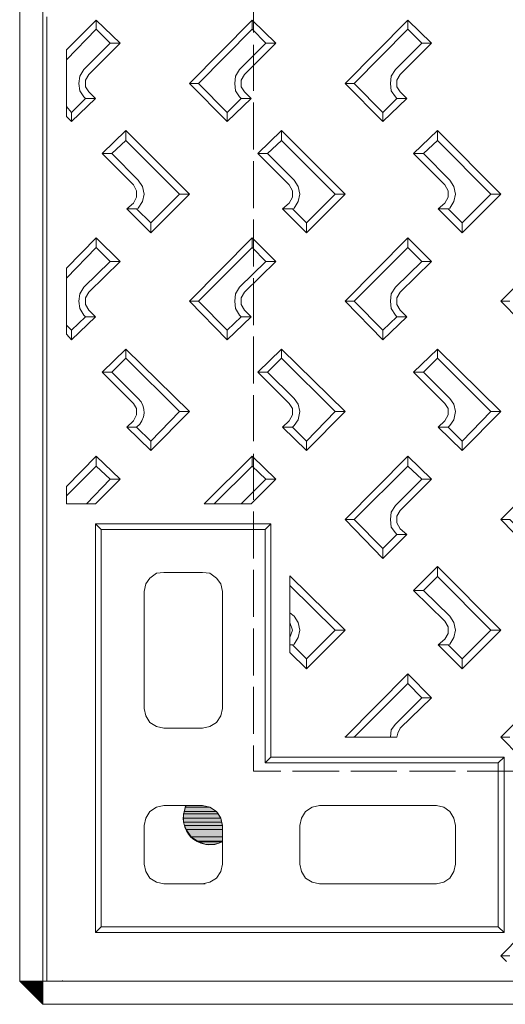
# Model space of a CAD drawing. Units: millimetres. Extents: x 2496.6 to 2526, y 609.7 to 629.5.
# Drawn here: x 2520.5 to 2520.8, y 624.3 to 625 of the extents above; entities that cross this region are included whole.
import ezdxf

# ---------------------------------------------------------------- set-up
doc = ezdxf.new("R2010")
doc.units = ezdxf.units.MM
doc.layers.add('AMARILLA', color=250, linetype='Continuous')

msp = doc.modelspace()

# ---------------------------------------------------------------- hatches: boundary and pattern name
at = {"layer": 'AMARILLA', "lineweight": 0}
for points in [[(2520.5876, 624.46215), (2520.58707, 624.4595), (2520.6077, 624.4595)], [(2520.58813, 624.4632), (2520.5876, 624.46215), (2520.60347, 624.46215)], [(2520.5876, 624.46215), (2520.60347, 624.46215), (2520.6077, 624.4595)], [(2520.58813, 624.4632), (2520.59871, 624.4632), (2520.60347, 624.46215)], [(2520.58707, 624.4595), (2520.58654, 624.45791), (2520.60876, 624.45791)], [(2520.58654, 624.45791), (2520.58654, 624.45527), (2520.61035, 624.45527)], [(2520.58654, 624.45791), (2520.60876, 624.45791), (2520.61035, 624.45527)], [(2520.58654, 624.45527), (2520.58654, 624.45262), (2520.61088, 624.45262)], [(2520.58654, 624.45527), (2520.61035, 624.45527), (2520.61088, 624.45262)], [(2520.58707, 624.4595), (2520.6077, 624.4595), (2520.60876, 624.45791)], [(2520.58654, 624.45262), (2520.58707, 624.45051), (2520.61141, 624.45051)], [(2520.58654, 624.45262), (2520.61088, 624.45262), (2520.61141, 624.45051)], [(2520.58707, 624.45051), (2520.58813, 624.44786), (2520.61141, 624.44786)], [(2520.58707, 624.45051), (2520.61141, 624.45051), (2520.61141, 624.44786)], [(2520.58813, 624.44786), (2520.5913, 624.4431), (2520.61141, 624.4431)], [(2520.58813, 624.44786), (2520.61141, 624.44786), (2520.61141, 624.4431)], [(2520.5913, 624.4431), (2520.59553, 624.44045), (2520.61141, 624.44045)], [(2520.5913, 624.4431), (2520.61141, 624.4431), (2520.61141, 624.44045)], [(2520.59553, 624.44045), (2520.59659, 624.43992), (2520.61141, 624.43992)], [(2520.59553, 624.44045), (2520.61141, 624.44045), (2520.61141, 624.43992)], [(2520.59659, 624.43992), (2520.60083, 624.43834), (2520.60665, 624.43834)], [(2520.59659, 624.43992), (2520.61141, 624.43992), (2520.60665, 624.43834)]]:
    msp.add_hatch(color=256, dxfattribs=at).paths.add_polyline_path(points)

# ---------------------------------------------------------------- linework, layer by layer
for points in [[(2520.49606, 628.08763), (2520.49606, 624.33569)], [(2520.48125, 628.07282), (2520.48125, 624.3505)], [(2520.63151, 624.98914), (2520.63151, 624.95951)], [(2520.49871, 624.3505), (2520.49871, 624.96957)], [(2520.53045, 624.96163), (2520.53045, 624.96745), (2520.51141, 624.9484)], [(2520.5458, 624.95263), (2520.53045, 624.96745)], [(2520.63046, 624.96745), (2520.59024, 624.92671)], [(2520.63046, 624.96163), (2520.63046, 624.96745), (2520.6458, 624.95263)], [(2520.73046, 624.96745), (2520.69025, 624.92671)], [(2520.7458, 624.95263), (2520.73046, 624.96745)], [(2520.73046, 624.96745), (2520.73046, 624.96163), (2520.73945, 624.95263)], [(2520.53045, 624.96163), (2520.51141, 624.94205)], [(2520.53945, 624.95263), (2520.53045, 624.96163)], [(2520.63046, 624.96163), (2520.59606, 624.92671)], [(2520.63945, 624.95263), (2520.63046, 624.96163)], [(2520.73046, 624.96163), (2520.69607, 624.92671)], [(2520.51141, 624.9484), (2520.51141, 624.90554)], [(2520.53945, 624.95263), (2520.52252, 624.9357)], [(2520.5458, 624.95263), (2520.52569, 624.93253)], [(2520.53945, 624.95263), (2520.5458, 624.95263)], [(2520.63945, 624.95263), (2520.62252, 624.9357)], [(2520.6458, 624.95263), (2520.62569, 624.93253)], [(2520.63151, 624.95158), (2520.63151, 624.92195)], [(2520.63945, 624.95263), (2520.6458, 624.95263)], [(2520.7257, 624.93253), (2520.7458, 624.95263), (2520.73945, 624.95263), (2520.72252, 624.9357)], [(2520.52252, 624.9357), (2520.51987, 624.93147), (2520.51934, 624.92671), (2520.51987, 624.92195), (2520.52252, 624.91824)], [(2520.62252, 624.9357), (2520.61987, 624.93147), (2520.61935, 624.92671), (2520.61987, 624.92195), (2520.62252, 624.91824)], [(2520.72252, 624.9357), (2520.71988, 624.93147), (2520.71935, 624.92671), (2520.71988, 624.92195), (2520.72252, 624.91824)], [(2520.52569, 624.93253), (2520.52358, 624.92882), (2520.52358, 624.92459), (2520.52569, 624.92142), (2520.52992, 624.91718), (2520.52358, 624.91718), (2520.52252, 624.91824)], [(2520.62569, 624.93253), (2520.62358, 624.92882), (2520.62358, 624.92459), (2520.62569, 624.92142), (2520.62993, 624.91718), (2520.62358, 624.91718), (2520.62252, 624.91824)], [(2520.7257, 624.93253), (2520.72358, 624.92882), (2520.72358, 624.92459), (2520.7257, 624.92142), (2520.72993, 624.91718)], [(2520.61458, 624.90237), (2520.59024, 624.92671)], [(2520.59024, 624.92671), (2520.59606, 624.92671), (2520.61458, 624.90819)], [(2520.69607, 624.92671), (2520.69025, 624.92671)], [(2520.71459, 624.90237), (2520.69025, 624.92671)], [(2520.71459, 624.90819), (2520.69607, 624.92671)], [(2520.52358, 624.91718), (2520.51458, 624.90819)], [(2520.52992, 624.91718), (2520.51458, 624.90237)], [(2520.62358, 624.91718), (2520.61458, 624.90819)], [(2520.62993, 624.91718), (2520.61458, 624.90237)], [(2520.72993, 624.91718), (2520.71459, 624.90237)], [(2520.72358, 624.91718), (2520.71459, 624.90819)], [(2520.72252, 624.91824), (2520.72358, 624.91718), (2520.72993, 624.91718)], [(2520.51458, 624.90819), (2520.51141, 624.91189)], [(2520.63151, 624.91454), (2520.63151, 624.88438)], [(2520.51458, 624.90819), (2520.51458, 624.90237), (2520.51141, 624.90554)], [(2520.61458, 624.90819), (2520.61458, 624.90237)], [(2520.71459, 624.90819), (2520.71459, 624.90237)], [(2520.53416, 624.88173), (2520.5495, 624.89655), (2520.5495, 624.8902)], [(2520.5495, 624.89655), (2520.59024, 624.85581)], [(2520.6495, 624.8902), (2520.6495, 624.89655), (2520.63416, 624.88173), (2520.64051, 624.88173), (2520.6495, 624.8902)], [(2520.6495, 624.89655), (2520.69025, 624.85581)], [(2520.73416, 624.88173), (2520.74951, 624.89655)], [(2520.76538, 624.83094), (2520.79025, 624.85581), (2520.74951, 624.89655)], [(2520.74951, 624.8902), (2520.74951, 624.89655)], [(2520.53416, 624.88173), (2520.54051, 624.88173), (2520.5495, 624.8902)], [(2520.5495, 624.8902), (2520.58389, 624.85581)], [(2520.6495, 624.8902), (2520.6839, 624.85581)], [(2520.74051, 624.88173), (2520.74951, 624.8902)], [(2520.74951, 624.8902), (2520.7839, 624.85581)], [(2520.53416, 624.88173), (2520.55426, 624.86163)], [(2520.54051, 624.88173), (2520.55744, 624.8648)], [(2520.63416, 624.88173), (2520.65427, 624.86163)], [(2520.64051, 624.88173), (2520.65744, 624.8648)], [(2520.74051, 624.88173), (2520.73416, 624.88173)], [(2520.73416, 624.88173), (2520.75427, 624.86163)], [(2520.74051, 624.88173), (2520.75744, 624.8648)], [(2520.63151, 624.87697), (2520.63151, 624.84681)], [(2520.55426, 624.84999), (2520.55638, 624.85369), (2520.55638, 624.85792), (2520.55426, 624.86163)], [(2520.55744, 624.84681), (2520.56008, 624.85104), (2520.56114, 624.85581), (2520.56008, 624.86057), (2520.55744, 624.8648)], [(2520.65427, 624.84999), (2520.65638, 624.85369), (2520.65638, 624.85792), (2520.65427, 624.86163)], [(2520.65744, 624.84681), (2520.66009, 624.85104), (2520.66114, 624.85581), (2520.66009, 624.86057), (2520.65744, 624.8648)], [(2520.75427, 624.84999), (2520.75639, 624.85369), (2520.75639, 624.85792), (2520.75427, 624.86163)], [(2520.75744, 624.84681), (2520.76009, 624.85104), (2520.76115, 624.85581), (2520.76009, 624.86057), (2520.75744, 624.8648)], [(2520.56538, 624.83094), (2520.59024, 624.85581)], [(2520.56538, 624.83729), (2520.58389, 624.85581)], [(2520.58389, 624.85581), (2520.59024, 624.85581)], [(2520.69025, 624.85581), (2520.6839, 624.85581), (2520.66538, 624.83729), (2520.66538, 624.83094), (2520.69025, 624.85581)], [(2520.75004, 624.84628), (2520.76538, 624.83094), (2520.76538, 624.83729), (2520.7839, 624.85581)], [(2520.7839, 624.85581), (2520.79025, 624.85581)], [(2520.55426, 624.84999), (2520.55003, 624.84628), (2520.55638, 624.84628)], [(2520.55744, 624.84681), (2520.55638, 624.84628), (2520.56538, 624.83729)], [(2520.65638, 624.84628), (2520.65003, 624.84628), (2520.65427, 624.84999)], [(2520.65638, 624.84628), (2520.65744, 624.84681)], [(2520.75427, 624.84999), (2520.75004, 624.84628), (2520.75639, 624.84628)], [(2520.76538, 624.83729), (2520.75639, 624.84628), (2520.75744, 624.84681)], [(2520.55003, 624.84628), (2520.56538, 624.83094), (2520.56538, 624.83729)], [(2520.65003, 624.84628), (2520.66538, 624.83094)], [(2520.65638, 624.84628), (2520.66538, 624.83729)], [(2520.63151, 624.8394), (2520.63151, 624.80925)], [(2520.51141, 624.80184), (2520.53045, 624.82141), (2520.53045, 624.82776)], [(2520.53045, 624.82776), (2520.51141, 624.80819)], [(2520.5458, 624.81242), (2520.53045, 624.82776)], [(2520.63046, 624.82776), (2520.59024, 624.78702)], [(2520.6458, 624.81242), (2520.63046, 624.82776)], [(2520.63046, 624.82141), (2520.63046, 624.82776)], [(2520.73046, 624.82776), (2520.69025, 624.78702)], [(2520.7458, 624.81242), (2520.73046, 624.82776), (2520.73046, 624.82141)], [(2520.83046, 624.82141), (2520.83046, 624.82776), (2520.79025, 624.78702)], [(2520.53945, 624.81242), (2520.53045, 624.82141)], [(2520.63046, 624.82141), (2520.59606, 624.78702)], [(2520.63945, 624.81242), (2520.63046, 624.82141)], [(2520.73046, 624.82141), (2520.69607, 624.78702)], [(2520.73945, 624.81242), (2520.73046, 624.82141)], [(2520.53945, 624.81242), (2520.52252, 624.79602)], [(2520.5458, 624.81242), (2520.52569, 624.79284)], [(2520.53945, 624.81242), (2520.5458, 624.81242)], [(2520.63945, 624.81242), (2520.62252, 624.79602)], [(2520.6458, 624.81242), (2520.62569, 624.79284)], [(2520.63945, 624.81242), (2520.6458, 624.81242)], [(2520.73945, 624.81242), (2520.72252, 624.79602)], [(2520.7257, 624.79284), (2520.7458, 624.81242), (2520.73945, 624.81242)], [(2520.51141, 624.80819), (2520.51141, 624.76586)], [(2520.52252, 624.79602), (2520.51987, 624.79178), (2520.51934, 624.78702), (2520.51987, 624.78226), (2520.52252, 624.77803)], [(2520.62252, 624.79602), (2520.61987, 624.79178), (2520.61935, 624.78702), (2520.61987, 624.78226), (2520.62252, 624.77803)], [(2520.63151, 624.80184), (2520.63151, 624.77168)], [(2520.72252, 624.79602), (2520.71988, 624.79178), (2520.71935, 624.78702), (2520.71988, 624.78226), (2520.72252, 624.77803)], [(2520.52569, 624.79284), (2520.52358, 624.78914), (2520.52358, 624.78491), (2520.52569, 624.7812)], [(2520.62569, 624.79284), (2520.62358, 624.78914), (2520.62358, 624.78491), (2520.62569, 624.7812)], [(2520.7257, 624.79284), (2520.72358, 624.78914), (2520.72358, 624.78491), (2520.7257, 624.7812)], [(2520.61458, 624.7685), (2520.59606, 624.78702), (2520.59024, 624.78702)], [(2520.59024, 624.78702), (2520.61458, 624.76215), (2520.61458, 624.7685)], [(2520.69607, 624.78702), (2520.69025, 624.78702)], [(2520.71459, 624.76215), (2520.69025, 624.78702)], [(2520.71459, 624.7685), (2520.69607, 624.78702)], [(2520.79607, 624.78702), (2520.79025, 624.78702)], [(2520.79025, 624.78702), (2520.81459, 624.76215), (2520.82993, 624.77697)], [(2520.52358, 624.77697), (2520.51458, 624.7685)], [(2520.52992, 624.77697), (2520.51458, 624.76215), (2520.51458, 624.7685)], [(2520.52569, 624.7812), (2520.52992, 624.77697), (2520.52358, 624.77697), (2520.52252, 624.77803)], [(2520.62993, 624.77697), (2520.61458, 624.76215)], [(2520.62358, 624.77697), (2520.61458, 624.7685)], [(2520.62569, 624.7812), (2520.62993, 624.77697), (2520.62358, 624.77697), (2520.62252, 624.77803)], [(2520.72358, 624.77697), (2520.71459, 624.7685)], [(2520.71459, 624.7685), (2520.71459, 624.76215), (2520.72993, 624.77697)], [(2520.72252, 624.77803), (2520.72358, 624.77697), (2520.72993, 624.77697), (2520.7257, 624.7812)], [(2520.51458, 624.7685), (2520.51141, 624.77168)], [(2520.51458, 624.76215), (2520.51141, 624.76586)], [(2520.63151, 624.76427), (2520.63151, 624.73411)], [(2520.5495, 624.75051), (2520.5495, 624.75633), (2520.53416, 624.74152)], [(2520.5495, 624.75633), (2520.59024, 624.71612)], [(2520.6495, 624.75051), (2520.6495, 624.75633), (2520.63416, 624.74152)], [(2520.6495, 624.75633), (2520.69025, 624.71612)], [(2520.73416, 624.74152), (2520.74951, 624.75633)], [(2520.76538, 624.69125), (2520.79025, 624.71612), (2520.74951, 624.75633)], [(2520.74951, 624.75051), (2520.74951, 624.75633)], [(2520.55426, 624.72141), (2520.53416, 624.74152), (2520.54051, 624.74152), (2520.5495, 624.75051)], [(2520.56538, 624.69707), (2520.58389, 624.71612), (2520.5495, 624.75051)], [(2520.64051, 624.74152), (2520.6495, 624.75051)], [(2520.6495, 624.75051), (2520.6839, 624.71612)], [(2520.75744, 624.72459), (2520.74051, 624.74152), (2520.74951, 624.75051)], [(2520.76538, 624.69707), (2520.7839, 624.71612), (2520.74951, 624.75051)], [(2520.54051, 624.74152), (2520.55744, 624.72459)], [(2520.65744, 624.72459), (2520.64051, 624.74152), (2520.63416, 624.74152)], [(2520.63416, 624.74152), (2520.65427, 624.72141)], [(2520.74051, 624.74152), (2520.73416, 624.74152)], [(2520.73416, 624.74152), (2520.75427, 624.72141)], [(2520.63151, 624.7267), (2520.63151, 624.69707)], [(2520.55426, 624.7103), (2520.55638, 624.714), (2520.55638, 624.71824), (2520.55426, 624.72141)], [(2520.65427, 624.7103), (2520.65638, 624.714), (2520.65638, 624.71824), (2520.65427, 624.72141)], [(2520.65744, 624.70713), (2520.66009, 624.71083), (2520.66114, 624.71612), (2520.66009, 624.72088), (2520.65744, 624.72459)], [(2520.75427, 624.7103), (2520.75639, 624.714), (2520.75639, 624.71824), (2520.75427, 624.72141)], [(2520.75744, 624.70713), (2520.76009, 624.71083), (2520.76115, 624.71612), (2520.76009, 624.72088), (2520.75744, 624.72459)], [(2520.56538, 624.69125), (2520.59024, 624.71612)], [(2520.58389, 624.71612), (2520.59024, 624.71612)], [(2520.66538, 624.69125), (2520.69025, 624.71612)], [(2520.69025, 624.71612), (2520.6839, 624.71612), (2520.66538, 624.69707)], [(2520.7839, 624.71612), (2520.79025, 624.71612)], [(2520.55003, 624.70607), (2520.55426, 624.7103)], [(2520.65744, 624.70713), (2520.65638, 624.70607), (2520.65003, 624.70607), (2520.65427, 624.7103)], [(2520.75639, 624.70607), (2520.75004, 624.70607), (2520.75427, 624.7103)], [(2520.56538, 624.69125), (2520.55003, 624.70607), (2520.55638, 624.70607)], [(2520.65003, 624.70607), (2520.66538, 624.69125)], [(2520.65638, 624.70607), (2520.66538, 624.69707)], [(2520.75004, 624.70607), (2520.76538, 624.69125), (2520.76538, 624.69707)], [(2520.76538, 624.69707), (2520.75639, 624.70607), (2520.75744, 624.70713)], [(2520.66538, 624.69707), (2520.66538, 624.69125)], [(2520.63151, 624.68914), (2520.63151, 624.65951)], [(2520.53045, 624.6812), (2520.53045, 624.68755), (2520.51141, 624.66797)], [(2520.5458, 624.67273), (2520.53045, 624.68755)], [(2520.62993, 624.65686), (2520.59977, 624.65686), (2520.63046, 624.68755)], [(2520.63046, 624.6812), (2520.63046, 624.68755), (2520.6458, 624.67273)], [(2520.73046, 624.68755), (2520.69025, 624.64681)], [(2520.73046, 624.6812), (2520.73046, 624.68755)], [(2520.7458, 624.67273), (2520.73046, 624.68755)], [(2520.83046, 624.68755), (2520.79025, 624.64681)], [(2520.53045, 624.6812), (2520.51141, 624.66215)], [(2520.53945, 624.67273), (2520.53045, 624.6812)], [(2520.63046, 624.6812), (2520.60612, 624.65686)], [(2520.63945, 624.67273), (2520.63046, 624.6812)], [(2520.73046, 624.6812), (2520.69607, 624.64681)], [(2520.73046, 624.6812), (2520.73945, 624.67273), (2520.7458, 624.67273)], [(2520.53945, 624.67273), (2520.5241, 624.65686)], [(2520.5458, 624.67273), (2520.52992, 624.65686)], [(2520.53945, 624.67273), (2520.5458, 624.67273)], [(2520.63945, 624.67273), (2520.62358, 624.65686)], [(2520.6458, 624.67273), (2520.62993, 624.65686)], [(2520.63945, 624.67273), (2520.6458, 624.67273)], [(2520.73945, 624.67273), (2520.72252, 624.6558)], [(2520.7458, 624.67273), (2520.7257, 624.65263)], [(2520.52992, 624.65686), (2520.51141, 624.65686), (2520.51141, 624.66797)], [(2520.63151, 624.6521), (2520.63151, 624.62194)], [(2520.72252, 624.6558), (2520.71988, 624.65157), (2520.71935, 624.64681), (2520.71988, 624.64205), (2520.72252, 624.63834)], [(2520.7257, 624.65263), (2520.72358, 624.64892), (2520.72358, 624.64469), (2520.7257, 624.64099)], [(2520.52992, 624.64416), (2520.52992, 624.38172)], [(2520.52992, 624.64416), (2520.53363, 624.64046)], [(2520.52992, 624.64416), (2520.64263, 624.64416)], [(2520.63892, 624.64046), (2520.64263, 624.64416)], [(2520.64263, 624.49442), (2520.64263, 624.64416)], [(2520.69607, 624.64681), (2520.69025, 624.64681)], [(2520.71459, 624.62194), (2520.69025, 624.64681)], [(2520.71459, 624.62829), (2520.69607, 624.64681)], [(2520.79025, 624.64681), (2520.81459, 624.62194), (2520.82993, 624.63728)], [(2520.79025, 624.64681), (2520.79607, 624.64681), (2520.81459, 624.62829)], [(2520.53363, 624.64046), (2520.53363, 624.38543)], [(2520.53363, 624.64046), (2520.63892, 624.64046)], [(2520.63892, 624.49072), (2520.63892, 624.64046)], [(2520.72358, 624.63728), (2520.72252, 624.63834)], [(2520.7257, 624.64099), (2520.72993, 624.63728), (2520.72358, 624.63728)], [(2520.72993, 624.63728), (2520.71459, 624.62194)], [(2520.72358, 624.63728), (2520.71459, 624.62829)], [(2520.71459, 624.62829), (2520.71459, 624.62194)], [(2520.59871, 624.61294), (2520.57384, 624.61294), (2520.56908, 624.61241), (2520.56485, 624.60924), (2520.5622, 624.60554), (2520.56114, 624.60077)], [(2520.61141, 624.60077), (2520.61035, 624.60554), (2520.6077, 624.60924), (2520.60347, 624.61241), (2520.59871, 624.61294)], [(2520.63151, 624.61453), (2520.63151, 624.58437)], [(2520.73416, 624.6013), (2520.74951, 624.61665)], [(2520.74951, 624.61665), (2520.79025, 624.57591)], [(2520.74951, 624.61665), (2520.74951, 624.6103), (2520.7839, 624.57591)], [(2520.6548, 624.56162), (2520.6548, 624.61083)], [(2520.6548, 624.61083), (2520.69025, 624.57591)], [(2520.74051, 624.6013), (2520.74951, 624.6103)], [(2520.56114, 624.52564), (2520.56114, 624.60077)], [(2520.61141, 624.52564), (2520.61141, 624.60077)], [(2520.6548, 624.60448), (2520.6839, 624.57591)], [(2520.74051, 624.6013), (2520.73416, 624.6013)], [(2520.73416, 624.6013), (2520.75427, 624.58173)], [(2520.74051, 624.6013), (2520.75744, 624.5849)], [(2520.6548, 624.58702), (2520.65744, 624.5849)], [(2520.65744, 624.56691), (2520.66009, 624.57114), (2520.66114, 624.57591), (2520.66009, 624.58067), (2520.65744, 624.5849)], [(2520.75427, 624.57009), (2520.75639, 624.57379), (2520.75639, 624.57802), (2520.75427, 624.58173)], [(2520.75744, 624.56691), (2520.76009, 624.57114), (2520.76115, 624.57591), (2520.76009, 624.58067), (2520.75744, 624.5849)], [(2520.63151, 624.57696), (2520.63151, 624.54681)], [(2520.6548, 624.57114), (2520.65638, 624.57591), (2520.6548, 624.58067)], [(2520.66538, 624.55739), (2520.6839, 624.57591), (2520.69025, 624.57591), (2520.66538, 624.55104), (2520.66538, 624.55739)], [(2520.75004, 624.56638), (2520.76538, 624.55104), (2520.76538, 624.55739), (2520.7839, 624.57591)], [(2520.7839, 624.57591), (2520.79025, 624.57591), (2520.76538, 624.55104)], [(2520.76538, 624.55739), (2520.75639, 624.56638), (2520.75004, 624.56638), (2520.75427, 624.57009)], [(2520.6548, 624.56638), (2520.65638, 624.56638), (2520.65744, 624.56691)], [(2520.65638, 624.56638), (2520.66538, 624.55739)], [(2520.75639, 624.56638), (2520.75744, 624.56691)], [(2520.6548, 624.56162), (2520.66538, 624.55104)], [(2520.73046, 624.54786), (2520.69025, 624.50712)], [(2520.7458, 624.53252), (2520.73046, 624.54786), (2520.73046, 624.54151), (2520.73945, 624.53252), (2520.7458, 624.53252), (2520.7257, 624.51294)], [(2520.83046, 624.54786), (2520.79025, 624.50712)], [(2520.63151, 624.5394), (2520.63151, 624.50924)], [(2520.73046, 624.54151), (2520.69607, 624.50712)], [(2520.73945, 624.53252), (2520.72252, 624.51559)], [(2520.56114, 624.52564), (2520.5622, 624.52088), (2520.56485, 624.51665), (2520.56908, 624.514), (2520.57384, 624.51294)], [(2520.59871, 624.51294), (2520.60347, 624.514), (2520.6077, 624.51665), (2520.61035, 624.52088), (2520.61141, 624.52564)], [(2520.57384, 624.51294), (2520.59871, 624.51294)], [(2520.72252, 624.51559), (2520.71988, 624.51188), (2520.71935, 624.50712)], [(2520.7257, 624.51294), (2520.72411, 624.50977), (2520.72358, 624.50712)], [(2520.69025, 624.50712), (2520.69025, 624.50765)], [(2520.69025, 624.50712), (2520.72358, 624.50712)], [(2520.69607, 624.50712), (2520.69607, 624.50765)], [(2520.79607, 624.50712), (2520.79025, 624.50712)], [(2520.81459, 624.48225), (2520.79025, 624.50712)], [(2520.63151, 624.50183), (2520.63151, 624.48543)], [(2520.63892, 624.49072), (2520.64263, 624.49442)], [(2520.64263, 624.49442), (2520.79237, 624.49442)], [(2520.78866, 624.49072), (2520.79237, 624.49442)], [(2520.79237, 624.38172), (2520.79237, 624.49442)], [(2520.63892, 624.49072), (2520.78866, 624.49072)], [(2520.78866, 624.38543), (2520.78866, 624.49072)], [(2520.64898, 624.48543), (2520.63151, 624.48543)], [(2520.68654, 624.48543), (2520.65638, 624.48543)], [(2520.72358, 624.48543), (2520.69395, 624.48543)], [(2520.76115, 624.48543), (2520.73152, 624.48543)], [(2520.79871, 624.48543), (2520.76855, 624.48543)], [(2520.57384, 624.4632), (2520.56908, 624.46215), (2520.56485, 624.4595), (2520.5622, 624.45527), (2520.56114, 624.45051)], [(2520.57384, 624.4632), (2520.59871, 624.4632)], [(2520.5876, 624.46215), (2520.58707, 624.4595), (2520.6077, 624.4595)], [(2520.58813, 624.4632), (2520.5876, 624.46215), (2520.60347, 624.46215)], [(2520.5876, 624.46215), (2520.60347, 624.46215), (2520.6077, 624.4595)], [(2520.58813, 624.4632), (2520.59871, 624.4632)], [(2520.58813, 624.4632), (2520.59871, 624.4632), (2520.60347, 624.46215)], [(2520.61141, 624.45051), (2520.61035, 624.45527), (2520.6077, 624.4595), (2520.60347, 624.46215), (2520.59871, 624.4632)], [(2520.67384, 624.4632), (2520.66908, 624.46215), (2520.66485, 624.4595), (2520.6622, 624.45527), (2520.66114, 624.45051)], [(2520.67384, 624.4632), (2520.74898, 624.4632)], [(2520.76115, 624.45051), (2520.76009, 624.45527), (2520.75744, 624.4595), (2520.75374, 624.46215), (2520.74898, 624.4632)], [(2520.58707, 624.4595), (2520.58654, 624.45791), (2520.60876, 624.45791)], [(2520.58654, 624.45791), (2520.58654, 624.45527), (2520.61035, 624.45527)], [(2520.58654, 624.45791), (2520.60876, 624.45791), (2520.61035, 624.45527)], [(2520.58654, 624.45527), (2520.58654, 624.45262), (2520.61088, 624.45262)], [(2520.58654, 624.45527), (2520.61035, 624.45527), (2520.61088, 624.45262)], [(2520.58707, 624.4595), (2520.6077, 624.4595), (2520.60876, 624.45791)], [(2520.56114, 624.45051), (2520.56114, 624.42564)], [(2520.58654, 624.45262), (2520.58707, 624.45051), (2520.61141, 624.45051)], [(2520.58654, 624.45262), (2520.61088, 624.45262), (2520.61141, 624.45051)], [(2520.58707, 624.45051), (2520.58813, 624.44786), (2520.61141, 624.44786)], [(2520.58707, 624.45051), (2520.61141, 624.45051), (2520.61141, 624.44786)], [(2520.61141, 624.42564), (2520.61141, 624.45051)], [(2520.66114, 624.42564), (2520.66114, 624.45051)], [(2520.76115, 624.42564), (2520.76115, 624.45051)], [(2520.58813, 624.44786), (2520.5913, 624.4431), (2520.61141, 624.4431)], [(2520.58813, 624.44786), (2520.61141, 624.44786), (2520.61141, 624.4431)], [(2520.5913, 624.4431), (2520.59553, 624.44045), (2520.61141, 624.44045)], [(2520.5913, 624.4431), (2520.61141, 624.4431), (2520.61141, 624.44045)], [(2520.59553, 624.44045), (2520.59659, 624.43992), (2520.61141, 624.43992)], [(2520.59553, 624.44045), (2520.61141, 624.44045), (2520.61141, 624.43992)], [(2520.59659, 624.43992), (2520.60083, 624.43834), (2520.60665, 624.43834)], [(2520.59659, 624.43992), (2520.61141, 624.43992), (2520.60665, 624.43834)], [(2520.60083, 624.43834), (2520.60665, 624.43834), (2520.60612, 624.43834)], [(2520.56114, 624.42564), (2520.5622, 624.42088), (2520.56485, 624.41664), (2520.56908, 624.414), (2520.57384, 624.41294)], [(2520.59871, 624.41294), (2520.60347, 624.414), (2520.6077, 624.41664), (2520.61035, 624.42088), (2520.61141, 624.42564)], [(2520.66114, 624.42564), (2520.6622, 624.42088), (2520.66485, 624.41664), (2520.66908, 624.414), (2520.67384, 624.41294)], [(2520.74898, 624.41294), (2520.75374, 624.414), (2520.75744, 624.41664), (2520.76009, 624.42088), (2520.76115, 624.42564)], [(2520.57384, 624.41294), (2520.6003, 624.41294)], [(2520.67384, 624.41294), (2520.74898, 624.41294)], [(2520.83046, 624.4013), (2520.83046, 624.40765), (2520.79025, 624.36691)], [(2520.52992, 624.38172), (2520.53363, 624.38543)], [(2520.53363, 624.38543), (2520.78866, 624.38543)], [(2520.78866, 624.38543), (2520.79237, 624.38172)], [(2520.52992, 624.38172), (2520.79237, 624.38172)], [(2520.79607, 624.36691), (2520.79025, 624.36691), (2520.79395, 624.3632)], [(2520.48178, 624.3505), (2520.49606, 624.33569), (2520.48125, 624.3505)], [(2520.48125, 624.3505), (2520.49606, 624.3505)], [(2520.49606, 624.33675), (2520.4823, 624.3505), (2520.49606, 624.33622)], [(2520.48283, 624.3505), (2520.49606, 624.33728)], [(2520.48336, 624.3505), (2520.49606, 624.3378)], [(2520.48442, 624.3505), (2520.49606, 624.33833), (2520.48389, 624.3505)], [(2520.49606, 624.33939), (2520.48495, 624.3505), (2520.49606, 624.33886)], [(2520.48548, 624.3505), (2520.49606, 624.33992)], [(2520.48601, 624.3505), (2520.49606, 624.34045)], [(2520.48707, 624.3505), (2520.49606, 624.34098), (2520.48654, 624.3505)], [(2520.49606, 624.34204), (2520.4876, 624.3505), (2520.49606, 624.34151)], [(2520.48812, 624.3505), (2520.49606, 624.34257)], [(2520.48865, 624.3505), (2520.49606, 624.3431)], [(2520.48971, 624.3505), (2520.49606, 624.34363), (2520.48918, 624.3505)], [(2520.49606, 624.34468), (2520.49024, 624.3505), (2520.49606, 624.34415)], [(2520.49077, 624.3505), (2520.49606, 624.34521)], [(2520.4913, 624.3505), (2520.49606, 624.34574)], [(2520.49183, 624.3505), (2520.49606, 624.34627)], [(2520.49606, 624.34733), (2520.49289, 624.3505), (2520.49606, 624.3468), (2520.49236, 624.3505)], [(2520.49342, 624.3505), (2520.49606, 624.34786)], [(2520.49394, 624.3505), (2520.49606, 624.34839)], [(2520.49447, 624.3505), (2520.49606, 624.34892)], [(2520.49606, 624.34997), (2520.49553, 624.3505), (2520.49606, 624.34945), (2520.495, 624.3505)], [(2520.49606, 624.3505), (2520.49606, 624.35103)], [(2521.28973, 624.3505), (2520.49871, 624.3505)], [(2520.50876, 624.3505), (2520.50876, 624.35103)], [(2520.49606, 624.33569), (2522.0834, 624.33569)]]:
    msp.add_lwpolyline(points, dxfattribs=at)
for points, knots in [([(2520.56538, 624.69125), (2520.56538, 624.69125), (2520.56538, 624.69707), (2520.56538, 624.69707), (2520.56538, 624.69707), (2520.55638, 624.70607), (2520.55638, 624.70607), (2520.56226, 624.71103), (2520.56285, 624.71923), (2520.55744, 624.72459)], [0, 0, 0, 0, 1, 1, 1, 2, 2, 2, 3, 3, 3, 3]), ([(2522.0834, 624.3505), (2522.0834, 624.3505), (2520.49606, 624.3505), (2520.49606, 624.3505), (2520.49606, 624.3505), (2522.0834, 624.3505), (2522.0834, 624.3505)], [0, 0, 0, 0, 1, 1, 1, 2, 2, 2, 2])]:
    msp.add_open_spline(points, degree=3, knots=knots, dxfattribs=at)
msp.add_open_spline([(2520.58813, 624.4632), (2520.58114, 624.44753), (2520.59573, 624.43295), (2520.61141, 624.43992)], degree=3, dxfattribs=at)

doc.saveas('drawing.dxf')
